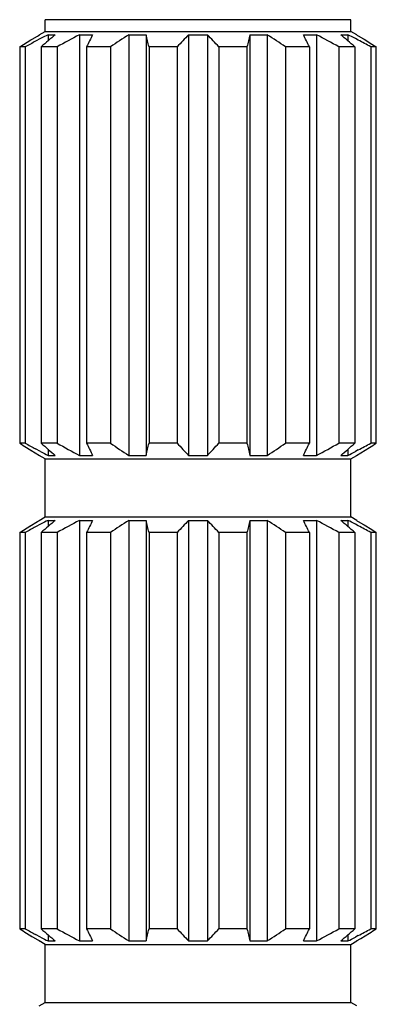
# Model space of a CAD drawing. Units: inches. Extents: x 0 to 11, y 0 to 8.5.
# Drawn here: x 4.7 to 4.8, y 5.9 to 6.3 of the extents above; entities that cross this region are included whole.
import ezdxf

# ---------------------------------------------------------------- set-up
doc = ezdxf.new("R2010")
doc.units = ezdxf.units.IN
doc.header["$LTSCALE"] = 0.605
doc.header["$MEASUREMENT"] = 0
doc.layers.add('ALL_ASSEMBLY_MEMBERS', color=7, linetype='CONTINUOUS')

msp = doc.modelspace()

# ---------------------------------------------------------------- linework, layer by layer
at = {"layer": 'ALL_ASSEMBLY_MEMBERS', "color": 7, "linetype": 'CONTINUOUS'}
for p, q in [((4.7193423713, 6.3121183671), (4.7193423713, 6.3166183671)), ((4.8374673713, 6.3166183671), (4.7193423713, 6.3166183671)), ((4.8374673713, 6.3121183671), (4.8374673713, 6.3166183671)), ((4.7163649845, 6.3103215698), (4.7171986467, 6.310819329)), ((4.7170923713, 6.310819329), (4.7193423713, 6.3121183671)), ((4.7170923713, 6.310819329), (4.7171986467, 6.310819329)), ((4.7193423713, 6.3121183671), (4.8374673713, 6.3121183671)), ((4.7204768089, 6.310819329), (4.7204768089, 6.3084594091)), ((4.7204768089, 6.310819329), (4.7232385774, 6.310819329)), ((4.7325739934, 6.310819329), (4.7325739934, 6.1484174052)), ((4.7325739934, 6.310819329), (4.7376770763, 6.310819329)), ((4.7516485136, 6.310819329), (4.7516485136, 6.1484174052)), ((4.7516485136, 6.310819329), (4.7583160127, 6.310819329)), ((4.7583160127, 6.310819329), (4.7583160127, 6.1484174052)), ((4.7747964468, 6.310819329), (4.7747964468, 6.1484174052)), ((4.7747964468, 6.310819329), (4.7820132958, 6.310819329)), ((4.7820132958, 6.310819329), (4.7820132958, 6.1484174052)), ((4.7984937299, 6.310819329), (4.7984937299, 6.1484174052)), ((4.7984937299, 6.310819329), (4.805161229, 6.310819329)), ((4.805161229, 6.310819329), (4.805161229, 6.1484174052)), ((4.8191326663, 6.310819329), (4.8242357492, 6.310819329)), ((4.8242357492, 6.310819329), (4.8242357492, 6.1484174052)), ((4.8335711652, 6.310819329), (4.8363329337, 6.310819329)), ((4.8363329337, 6.310819329), (4.8363329337, 6.3084594096)), ((4.8397173713, 6.310819329), (4.8374673713, 6.3121183671)), ((4.8396110959, 6.310819329), (4.8429774846, 6.3087995636)), ((4.8396110959, 6.310819329), (4.8397160589, 6.310819329)), ((4.7094989487, 6.3061644425), (4.713832258, 6.3087995636)), ((4.7133712409, 6.3085209729), (4.7163649845, 6.3103215698)), ((4.7175965985, 6.309312304), (4.7156442032, 6.3082826183)), ((4.8403343316, 6.3087216632), (4.839214891, 6.3093113854)), ((4.8403343678, 6.3087217328), (4.839214891, 6.3093113854)), ((4.8425863751, 6.3090355327), (4.845560297, 6.3072332583)), ((4.8455603116, 6.3072332904), (4.8473107939, 6.3061644425)), ((4.7094989487, 6.3061644425), (4.7094989487, 6.1530722918)), ((4.7116620258, 6.3061644425), (4.7094989487, 6.3061644425)), ((4.7116620258, 6.3061644425), (4.7116620258, 6.1530722918)), ((4.7178261736, 6.3061644425), (4.7178261736, 6.1530722918)), ((4.7239860962, 6.3061644425), (4.7178261736, 6.3061644425)), ((4.7239860962, 6.3061644425), (4.7239860962, 6.1530722918)), ((4.7353759562, 6.3061644425), (4.7353759562, 6.1530722918)), ((4.7445949317, 6.3061644425), (4.7353759562, 6.3061644425)), ((4.7445949317, 6.3061644425), (4.7445949317, 6.1530722918)), ((4.7594765009, 6.3061644425), (4.7594765009, 6.1530722918)), ((4.7703510241, 6.3061644425), (4.7594765009, 6.3061644425)), ((4.7703510241, 6.3061644425), (4.7703510241, 6.1530722918)), ((4.7864587185, 6.3061644425), (4.7864587185, 6.1530722918)), ((4.7973332417, 6.3061644425), (4.7864587185, 6.3061644425)), ((4.7973332417, 6.3061644425), (4.7973332417, 6.1530722918)), ((4.8122148109, 6.3061644425), (4.8122148109, 6.1530722918)), ((4.8214337864, 6.3061644425), (4.8122148109, 6.3061644425)), ((4.8214337864, 6.3061644425), (4.8214337864, 6.1530722918)), ((4.8328236464, 6.3061644425), (4.8328236464, 6.1530722918)), ((4.838983569, 6.3061644425), (4.8328236464, 6.3061644425)), ((4.838983569, 6.3061644425), (4.838983569, 6.1530722918)), ((4.8451477168, 6.3061644425), (4.8451477168, 6.1530722918)), ((4.8473107939, 6.3061644425), (4.8451477168, 6.3061644425)), ((4.8473107939, 6.1530722918), (4.8473107939, 6.3061644425)), ((4.7116620258, 6.1530722918), (4.7094989487, 6.1530722918)), ((4.7121154162, 6.1514768446), (4.7142233677, 6.1502012014)), ((4.7175965985, 6.1499244303), (4.7156442073, 6.1509541238)), ((4.7239860962, 6.1530722918), (4.7178261736, 6.1530722918)), ((4.7445949317, 6.1530722918), (4.7353759562, 6.1530722918)), ((4.7703510241, 6.1530722918), (4.7594765009, 6.1530722918)), ((4.7973332417, 6.1530722918), (4.7864587185, 6.1530722918)), ((4.8214337864, 6.1530722918), (4.8122148109, 6.1530722918)), ((4.838983569, 6.1530722918), (4.8328236464, 6.1530722918)), ((4.8412827009, 6.1494170997), (4.8446943266, 6.1514768441)), ((4.8473107939, 6.1530722918), (4.8451477168, 6.1530722918)), ((4.713832258, 6.1504371707), (4.7171986467, 6.1484174052)), ((4.7193423713, 6.1471183671), (4.7170923713, 6.1484174052)), ((4.7170923713, 6.1484174052), (4.7171986467, 6.1484174052)), ((4.7193423713, 6.1246183671), (4.7193423713, 6.1471183671)), ((4.7193423713, 6.1471183671), (4.8374673713, 6.1471183671)), ((4.7204768089, 6.1507773251), (4.7204768089, 6.1484174052)), ((4.7204768089, 6.1484174052), (4.7232385774, 6.1484174052)), ((4.7325739934, 6.1484174052), (4.7376770763, 6.1484174052)), ((4.7516485136, 6.1484174052), (4.7583160127, 6.1484174052)), ((4.7747964468, 6.1484174052), (4.7820132958, 6.1484174052)), ((4.7984937299, 6.1484174052), (4.805161229, 6.1484174052)), ((4.8191326663, 6.1484174052), (4.8242357492, 6.1484174052)), ((4.8335711652, 6.1484174052), (4.8363329337, 6.1484174052)), ((4.8363329337, 6.1507773247), (4.8363329337, 6.1484174052)), ((4.8374673713, 6.1471183671), (4.8397173713, 6.1484174052)), ((4.8374673713, 6.1246183671), (4.8374673713, 6.1471183671)), ((4.8403343316, 6.1505150711), (4.839214891, 6.1499253488)), ((4.8396110959, 6.1484174052), (4.8412827009, 6.1494170997)), ((4.8396110959, 6.1484174052), (4.8397160589, 6.1484174052)), ((4.7170923713, 6.123319329), (4.7193423713, 6.1246183671)), ((4.7193423713, 6.1246183671), (4.8374673713, 6.1246183671)), ((4.8397173713, 6.123319329), (4.8374673713, 6.1246183671)), ((4.7094989487, 6.1186644425), (4.713832258, 6.1212995636)), ((4.7133712408, 6.1210209729), (4.7163649845, 6.1228215698)), ((4.7175965985, 6.121812304), (4.7156442032, 6.1207826183)), ((4.7163649845, 6.1228215698), (4.7171986467, 6.123319329)), ((4.7170923713, 6.123319329), (4.7171986467, 6.123319329)), ((4.7204768089, 6.123319329), (4.7204768089, 6.1209594091)), ((4.7204768089, 6.123319329), (4.7232385774, 6.123319329)), ((4.7325739934, 6.123319329), (4.7325739934, 5.9609174052)), ((4.7325739934, 6.123319329), (4.7376770763, 6.123319329)), ((4.7516485136, 6.123319329), (4.7516485136, 5.9609174052)), ((4.7516485136, 6.123319329), (4.7583160127, 6.123319329)), ((4.7583160127, 6.123319329), (4.7583160127, 5.9609174052)), ((4.7747964468, 6.123319329), (4.7747964468, 5.9609174052)), ((4.7747964468, 6.123319329), (4.7820132958, 6.123319329)), ((4.7820132958, 6.123319329), (4.7820132958, 5.9609174052)), ((4.7984937299, 6.123319329), (4.7984937299, 5.9609174052)), ((4.7984937299, 6.123319329), (4.805161229, 6.123319329)), ((4.805161229, 6.123319329), (4.805161229, 5.9609174052)), ((4.8191326663, 6.123319329), (4.8242357492, 6.123319329)), ((4.8242357492, 6.123319329), (4.8242357492, 5.9609174052)), ((4.8335711652, 6.123319329), (4.8363329337, 6.123319329)), ((4.8363329337, 6.123319329), (4.8363329337, 6.1209594096)), ((4.8403343316, 6.1212216632), (4.839214891, 6.1218113854)), ((4.8403343678, 6.1212217328), (4.839214891, 6.1218113854)), ((4.8396110959, 6.123319329), (4.8429774846, 6.1212995636)), ((4.8396110959, 6.123319329), (4.8397160589, 6.123319329)), ((4.8425863749, 6.1215355328), (4.845560297, 6.1197332583)), ((4.7094989487, 6.1186644425), (4.7094989487, 5.9655722918)), ((4.7116620258, 6.1186644425), (4.7094989487, 6.1186644425)), ((4.7116620258, 6.1186644425), (4.7116620258, 5.9655722918)), ((4.7178261736, 6.1186644425), (4.7178261736, 5.9655722918)), ((4.7239860962, 6.1186644425), (4.7178261736, 6.1186644425)), ((4.7239860962, 6.1186644425), (4.7239860962, 5.9655722918)), ((4.7353759562, 6.1186644425), (4.7353759562, 5.9655722918)), ((4.7445949317, 6.1186644425), (4.7353759562, 6.1186644425)), ((4.7445949317, 6.1186644425), (4.7445949317, 5.9655722918)), ((4.7594765009, 6.1186644425), (4.7594765009, 5.9655722918)), ((4.7703510241, 6.1186644425), (4.7594765009, 6.1186644425)), ((4.7703510241, 6.1186644425), (4.7703510241, 5.9655722918)), ((4.7864587185, 6.1186644425), (4.7864587185, 5.9655722918)), ((4.7973332417, 6.1186644425), (4.7864587185, 6.1186644425)), ((4.7973332417, 6.1186644425), (4.7973332417, 5.9655722918)), ((4.8122148109, 6.1186644425), (4.8122148109, 5.9655722918)), ((4.8214337864, 6.1186644425), (4.8122148109, 6.1186644425)), ((4.8214337864, 6.1186644425), (4.8214337864, 5.9655722918)), ((4.8328236464, 6.1186644425), (4.8328236464, 5.9655722918)), ((4.838983569, 6.1186644425), (4.8328236464, 6.1186644425)), ((4.838983569, 6.1186644425), (4.838983569, 5.9655722918)), ((4.8451477168, 6.1186644425), (4.8451477168, 5.9655722918)), ((4.8473107939, 6.1186644425), (4.8451477168, 6.1186644425)), ((4.8455603116, 6.1197332904), (4.8473107939, 6.1186644425)), ((4.8473107939, 5.9655722918), (4.8473107939, 6.1186644425)), ((4.7116620258, 5.9655722918), (4.7094989487, 5.9655722918)), ((4.7239860962, 5.9655722918), (4.7178261736, 5.9655722918)), ((4.7445949317, 5.9655722918), (4.7353759562, 5.9655722918)), ((4.7703510241, 5.9655722918), (4.7594765009, 5.9655722918)), ((4.7973332417, 5.9655722918), (4.7864587185, 5.9655722918)), ((4.8214337864, 5.9655722918), (4.8122148109, 5.9655722918)), ((4.838983569, 5.9655722918), (4.8328236464, 5.9655722918)), ((4.8473107939, 5.9655722918), (4.8451477168, 5.9655722918)), ((4.7121154162, 5.9639768446), (4.7142233676, 5.9627012015)), ((4.713832258, 5.9629371707), (4.7171986467, 5.9609174052)), ((4.7175965985, 5.9624244303), (4.7156442073, 5.9634541238)), ((4.7193423713, 5.9596183671), (4.7170923713, 5.9609174052)), ((4.7170923713, 5.9609174052), (4.7171986467, 5.9609174052)), ((4.7204768089, 5.9632773251), (4.7204768089, 5.9609174052)), ((4.7204768089, 5.9609174052), (4.7232385774, 5.9609174052)), ((4.7325739934, 5.9609174052), (4.7376770763, 5.9609174052)), ((4.7516485136, 5.9609174052), (4.7583160127, 5.9609174052)), ((4.7747964468, 5.9609174052), (4.7820132958, 5.9609174052)), ((4.7984937299, 5.9609174052), (4.805161229, 5.9609174052)), ((4.8191326663, 5.9609174052), (4.8242357492, 5.9609174052)), ((4.8335711652, 5.9609174052), (4.8363329337, 5.9609174052)), ((4.8363329337, 5.9632773247), (4.8363329337, 5.9609174052)), ((4.8374673713, 5.9596183671), (4.8397173713, 5.9609174052)), ((4.8403343316, 5.9630150711), (4.839214891, 5.9624253488)), ((4.8396110959, 5.9609174052), (4.8412827009, 5.9619170997)), ((4.8396110959, 5.9609174052), (4.8397160589, 5.9609174052)), ((4.8412827009, 5.9619170997), (4.8446943266, 5.9639768441)), ((4.7193423713, 5.9371183671), (4.7193423713, 5.9596183671)), ((4.7193423713, 5.9596183671), (4.8374673713, 5.9596183671)), ((4.8374673713, 5.9371183671), (4.8374673713, 5.9596183671)), ((4.7170923713, 5.935819329), (4.7193423713, 5.9371183671)), ((4.7193423713, 5.9371183671), (4.8374673713, 5.9371183671)), ((4.8397173713, 5.935819329), (4.8374673713, 5.9371183671))]:
    msp.add_line(p, q, dxfattribs=at)
for centre, radius, start, end in [((5.0876329789, 5.6056085156), 0.7950634846, 117.5029823968, 117.7372388469), ((5.0856191708, 5.8839923561), 0.5599115638, 130.3316075255, 131.0621235113), ((5.1433676917, 5.5426880327), 0.8710781543, 118.1377020294, 118.7802230973), ((5.1919605908, 6.0833503049), 0.5080508523, 153.4019375354, 153.987539374), ((5.1154443293, 5.7518853875), 0.6668992026, 123.0590743433, 123.7851439595), ((3.9873834605, 6.1161496045), 0.7951309966, 13.8259338007, 14.1716241707), ((5.1101493375, 5.9861067456), 0.4667974112, 135.9235324828, 136.7135810694), ((4.4226500971, 5.9631768702), 0.4999971878, 43.3126488897, 44.050237558), ((5.5141830693, 6.129922034), 0.7381971701, 165.8150450125, 166.1873970161), ((4.4163909798, 5.714041455), 0.7122402246, 56.2379670195, 56.9178146776), ((4.3966809711, 6.0990862073), 0.4725424316, 25.9904583707, 26.6200647198), ((4.4134420509, 5.5426880327), 0.8710781543, 61.2197769027, 61.8622979706), ((4.4949879946, 5.9116624744), 0.5234164288, 48.9124085459, 49.6938604173), ((4.4691625687, 5.6055813396), 0.7950941445, 62.2626249997, 62.4970146454), ((5.1869953778, 5.417338536), 1.0079450816, 117.880938388, 118.1373328421), ((4.378588641, 5.4338123402), 0.989280325, 61.8608431125, 62.1765186842), ((5.162774965, 6.8934827877), 0.868139879, 238.5252169317, 238.7274709998), ((5.1869953778, 7.0418981982), 1.0079450816, 241.8626671579, 242.119061612), ((5.0856191709, 6.5752443782), 0.5599115639, 228.9378764887, 229.6683924745), ((5.1433676917, 6.9165487015), 0.8710781543, 241.2197769027, 241.8622979706), ((5.1919605909, 6.3758864294), 0.5080508523, 206.012460626, 206.5980624645), ((5.1154443293, 6.7073513467), 0.6668992026, 236.2148560404, 236.9409256567), ((3.9873834605, 6.3430871297), 0.7951309965, 345.8283758292, 346.1740661994), ((5.1101493376, 6.4731299886), 0.4667974113, 223.2864189306, 224.0764675171), ((4.4226500971, 6.4960598641), 0.4999971878, 315.949762442, 316.6873511102), ((5.5141830694, 6.3293147003), 0.7381971702, 193.812602984, 194.1849549874), ((4.4163909798, 6.7451952793), 0.7122402247, 303.0821853224, 303.7620329804), ((4.396680971, 6.360150527), 0.4725424316, 333.3799352802, 334.0095416292), ((4.4134420509, 6.9165487015), 0.8710781543, 298.1377020294, 298.7802230973), ((4.4949879946, 6.5475742599), 0.5234164289, 310.3061395827, 311.0875914541), ((4.3785886411, 7.0254243938), 0.9892803248, 297.8234813158, 298.1391568875), ((4.3940353459, 6.8934818558), 0.8681387874, 301.2725288706, 301.474783193), ((5.087632979, 6.8536282189), 0.7950634849, 242.2627611531, 242.4970176032), ((4.4691625686, 6.8536553949), 0.7950941448, 297.5029853547, 297.7373750002), ((5.1869953777, 5.2298385362), 1.0079450814, 117.8809383879, 118.1373328422), ((5.087632979, 5.4181085154), 0.7950634849, 117.5029823968, 117.7372388469), ((5.0856191709, 5.6964923561), 0.5599115638, 130.3316075255, 131.0621235113), ((5.1433676917, 5.3551880327), 0.8710781543, 118.1377020294, 118.7802230973), ((5.1919605908, 5.8958503049), 0.5080508523, 153.4019375354, 153.987539374), ((5.1154443292, 5.5643853877), 0.6668992025, 123.0590743433, 123.7851439596), ((3.9873834605, 5.9286496045), 0.7951309966, 13.8259338007, 14.1716241707), ((5.1101493375, 5.7986067457), 0.4667974112, 135.9235324828, 136.7135810695), ((4.4226500971, 5.7756768702), 0.4999971878, 43.3126488897, 44.050237558), ((5.5141830692, 5.942422034), 0.73819717, 165.8150450125, 166.1873970161), ((4.4163909798, 5.5265414549), 0.7122402247, 56.2379670196, 56.9178146776), ((4.396680971, 5.9115862072), 0.4725424316, 25.9904583708, 26.6200647198), ((4.4134420509, 5.3551880327), 0.8710781543, 61.2197769027, 61.8622979706), ((4.4949879947, 5.7241624745), 0.5234164288, 48.9124085459, 49.6938604173), ((4.4691625686, 5.4180813394), 0.7950941448, 62.2626249998, 62.4970146453), ((4.3785886411, 5.2463123405), 0.9892803247, 61.8608431125, 62.1765186842), ((5.1627749653, 6.7059827883), 0.8681398796, 238.5252169317, 238.7274709997), ((5.1869953776, 6.8543981978), 1.0079450812, 241.8626671578, 242.1190616121), ((5.0856191708, 6.3877443781), 0.5599115638, 228.9378764887, 229.6683924745), ((5.1433676917, 6.7290487015), 0.8710781543, 241.2197769027, 241.8622979706), ((5.1919605908, 6.1883864293), 0.5080508523, 206.012460626, 206.5980624645), ((5.1154443293, 6.5198513467), 0.6668992026, 236.2148560405, 236.9409256567), ((3.9873834607, 6.1555871297), 0.7951309964, 345.8283758292, 346.1740661994), ((5.1101493375, 6.2856299886), 0.4667974112, 223.2864189306, 224.0764675172), ((4.4226500971, 6.308559864), 0.4999971878, 315.949762442, 316.6873511103), ((5.5141830694, 6.1418147003), 0.7381971702, 193.812602984, 194.1849549874), ((4.4163909798, 6.5576952793), 0.7122402247, 303.0821853224, 303.7620329804), ((4.3966809711, 6.172650527), 0.4725424316, 333.3799352802, 334.0095416293), ((4.4134420509, 6.7290487015), 0.8710781543, 298.1377020294, 298.7802230973), ((4.4949879946, 6.3600742598), 0.5234164288, 310.3061395827, 311.0875914541), ((4.378588641, 6.8379243941), 0.9892803251, 297.8234813158, 298.1391568875), ((4.3940353461, 6.7059818554), 0.868138787, 301.2725288705, 301.474783193), ((5.0876329789, 6.6661282186), 0.7950634846, 242.2627611531, 242.4970176032), ((4.4691625686, 6.6661553949), 0.7950941448, 297.5029853547, 297.7373750002)]:
    msp.add_arc(centre, radius, start, end, dxfattribs=at)

doc.saveas('drawing.dxf')
